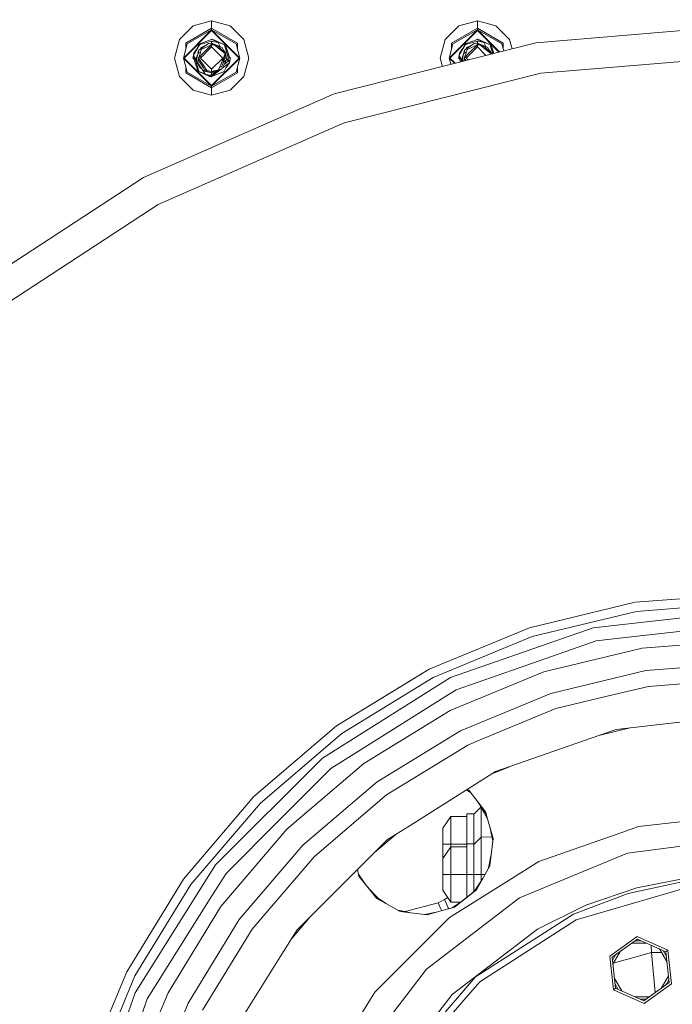
# Model space of a CAD drawing. Units: millimetres. Extents: x 425 to 9305, y -450 to 4102.
# Drawn here: x 8090 to 8371, y 834 to 1257 of the extents above; entities that cross this region are included whole.
import ezdxf

# ---------------------------------------------------------------- set-up
doc = ezdxf.new("R2010")
doc.units = ezdxf.units.MM
doc.layers.add('1', color=7, linetype='Continuous', true_color=0xffffff)
doc.styles.add('blockfont', font='simplex.shx')
doc.dimstyles.get("Standard").update_dxf_attribs({"dimtxt": 0.18, "dimasz": 0.18, "dimexe": 0.18, "dimexo": 0.0625, "dimgap": 0.09, "dimtad": 0, "dimtih": 1, "dimtoh": 1, "dimdec": 4, "dimzin": 0, "dimdsep": 46, "dimtxsty": 'Standard', "dimcen": 0.09, "dimadec": 0, "dimazin": 0, "dimtfac": 1, "dimtdec": 4, "dimtofl": 0, "dimtmove": 0, "dimatfit": 3, "dimfxl": 1, "dimtolj": 1, "dimtzin": 0, "dimarcsym": 0})

# ---------------------------------------------------------------- blocks, each defined once
blk = doc.blocks.new('_U7')
at = {"layer": '1', "color": 18, "lineweight": 13}
for p, q in [((655.40002, 1198.920756), (655.40002, -413.322486)), ((9065.574628, 1011.112481), (9065.574628, -413.322486)), ((655.40002, -410.147486), (4779.681074, -410.147486)), ((9065.574628, -410.147486), (4941.293574, -410.147486))]:
    blk.add_line(p, q, dxfattribs=at)
at = {"layer": '1', "color": 18, "lineweight": 70}
for points in [[(655.40002, -410.147486), (705.39997, -396.750026), (705.400069, -423.544946)], [(9065.574628, -410.147486), (9015.574677, -423.544946), (9015.574579, -396.750026)]]:
    blk.add_solid(points, dxfattribs=at)
at = {"layer": '1', "color": 18, "linetype": 'Continuous', "lineweight": 13, "insert": (4783.918574, -449.043319), "char_height": 50, "attachment_point": 7, "line_spacing_factor": 0.903614, "style": 'blockfont'}
blk.add_mtext('\\W1.1836;OAL', dxfattribs=at)
blk = doc.blocks.new('_U9')
at = {"layer": '1', "color": 18, "lineweight": 13}
for p, q in [((9065.574628, 1280.98751), (9065.574628, 3714.78859)), ((4877, 3711.61359), (6917.720647, 3711.61359)), ((9065.574628, 3711.61359), (7024.853981, 3711.61359))]:
    blk.add_line(p, q, dxfattribs=at)
at = {"layer": '1', "color": 18, "lineweight": 70}
for points in [[(4877, 3711.61359), (4926.999951, 3725.011049), (4927.000049, 3698.21613)], [(9065.574628, 3711.61359), (9015.574677, 3698.21613), (9015.574579, 3725.011049)]]:
    blk.add_solid(points, dxfattribs=at)
at = {"layer": '1', "color": 18, "linetype": 'Continuous', "lineweight": 13, "insert": (6921.958147, 3672.717756), "char_height": 50, "attachment_point": 7, "line_spacing_factor": 0.903614, "style": 'blockfont'}
blk.add_mtext('\\W1.1484;CF', dxfattribs=at)
blk = doc.blocks.new('_U10')
at = {"layer": '1', "color": 18, "lineweight": 13}
for p, q in [((9065.574628, 1280.98751), (9065.574628, 3522.641819)), ((7715.574299, 3519.466819), (8337.007797, 3519.466819)), ((9065.574628, 3519.466819), (8444.14113, 3519.466819))]:
    blk.add_line(p, q, dxfattribs=at)
at = {"layer": '1', "color": 18, "lineweight": 70}
for points in [[(7715.574299, 3519.466819), (7765.57425, 3532.864278), (7765.574348, 3506.069359)], [(9065.574628, 3519.466819), (9015.574677, 3506.069359), (9015.574579, 3532.864278)]]:
    blk.add_solid(points, dxfattribs=at)
at = {"layer": '1', "color": 18, "linetype": 'Continuous', "lineweight": 13, "insert": (8341.245297, 3480.570985), "char_height": 50, "attachment_point": 7, "line_spacing_factor": 0.903614, "style": 'blockfont'}
blk.add_mtext('\\W1.2469;AF', dxfattribs=at)

msp = doc.modelspace()

# ---------------------------------------------------------------- linework, layer by layer
at = {"layer": '1', "color": 18, "linetype": 'Continuous', "lineweight": 13}
for p, q in [((8158.714038, 1248.751063), (8164.571506, 1254.608173)), ((8172.572356, 1256.752033), (8164.571506, 1254.608173)), ((8180.573207, 1254.608173), (8172.572356, 1256.752033)), ((8172.572356, 1253.525157), (8172.572356, 1256.752033)), ((8180.573207, 1254.608173), (8186.430675, 1248.751063)), ((8273.014289, 1248.751063), (8278.87128, 1254.608173)), ((8286.87213, 1256.752033), (8278.87128, 1254.608173)), ((8294.873458, 1254.608173), (8286.87213, 1256.752033)), ((8286.87213, 1253.525157), (8286.87213, 1256.752033)), ((8294.873458, 1254.608173), (8300.730449, 1248.751063)), ((8401.276332, 1254.728694), (8312.04198, 1247.334499)), ((8160.418254, 1240.749974), (8172.572356, 1252.903957)), ((8160.773974, 1240.749974), (8172.572356, 1252.548356)), ((8172.572356, 1253.525157), (8161.50878, 1247.137565)), ((8162.046653, 1246.827025), (8172.572356, 1252.903957)), ((8172.572356, 1253.525157), (8172.572356, 1252.903957)), ((8183.635932, 1247.137565), (8172.572356, 1253.525157)), ((8172.572356, 1252.903957), (8184.725982, 1240.749974)), ((8172.572356, 1252.903957), (8172.572356, 1252.548356)), ((8183.09806, 1246.827025), (8172.572356, 1252.903957)), ((8172.572356, 1252.548356), (8184.370738, 1240.749974)), ((8274.718505, 1240.749974), (8286.87213, 1252.903957)), ((8275.074225, 1240.749974), (8286.87213, 1252.548356)), ((8286.87213, 1253.525157), (8275.808555, 1247.137565)), ((8276.346904, 1246.827025), (8286.87213, 1252.903957)), ((8286.87213, 1253.525157), (8286.87213, 1252.903957)), ((8297.935706, 1247.137565), (8286.87213, 1253.525157)), ((8286.87213, 1252.903957), (8296.402208, 1243.373973)), ((8286.87213, 1252.903957), (8286.87213, 1252.548356)), ((8297.397834, 1246.827025), (8286.87213, 1252.903957)), ((8286.87213, 1252.548356), (8296.118387, 1243.302099)), ((8158.714038, 1248.751063), (8156.570178, 1240.749974)), ((8162.046653, 1246.827025), (8160.418254, 1240.749974)), ((8161.50878, 1244.81973), (8161.50878, 1247.137565)), ((8167.347175, 1246.687312), (8164.705497, 1241.80593)), ((8164.705497, 1241.80593), (8167.437774, 1246.610303)), ((8166.350585, 1244.867701), (8167.136889, 1246.534605)), ((8167.090636, 1244.128127), (8171.227675, 1247.046966)), ((8167.299366, 1246.59897), (8167.136889, 1246.534605)), ((8167.29936, 1246.598959), (8167.136889, 1246.534605)), ((8167.385798, 1246.758838), (8167.347175, 1246.687312)), ((8167.385798, 1246.758838), (8167.738658, 1247.045893)), ((8167.738658, 1247.045893), (8167.437774, 1246.610303)), ((8167.437774, 1246.610303), (8167.462569, 1246.494193)), ((8172.572356, 1247.990627), (8167.462569, 1246.494193)), ((8167.729542, 1244.578899), (8168.040019, 1245.323796)), ((8172.572356, 1248.687525), (8167.738658, 1247.045893)), ((8172.572356, 1245.512504), (8167.809707, 1240.749974)), ((8167.999617, 1245.226863), (8167.906028, 1245.186705)), ((8169.828492, 1246.059789), (8168.040019, 1245.323796)), ((8169.828492, 1246.059789), (8168.040019, 1245.323796)), ((8169.828492, 1246.059789), (8168.040019, 1245.323796)), ((8172.572356, 1246.464987), (8168.13491, 1244.351406)), ((8168.874484, 1242.767353), (8172.572356, 1246.464987)), ((8171.227675, 1247.046966), (8172.572356, 1247.146745)), ((8172.108851, 1246.244217), (8172.572356, 1246.551294)), ((8172.322352, 1248.602617), (8172.572356, 1248.852629)), ((8172.572356, 1247.188945), (8172.447251, 1247.137462)), ((8172.572356, 1247.188945), (8172.447251, 1247.137462)), ((8172.572356, 1247.188945), (8172.447251, 1247.137462)), ((8172.520539, 1247.1429), (8172.572356, 1247.188945)), ((8172.572356, 1248.852629), (8172.747485, 1248.677496)), ((8172.938567, 1248.540659), (8172.572356, 1248.687525)), ((8173.47787, 1248.635669), (8172.572356, 1248.687525)), ((8172.747485, 1248.677496), (8172.572356, 1248.687525)), ((8172.572356, 1248.687525), (8172.747485, 1248.677496)), ((8172.747485, 1248.677496), (8172.572356, 1248.687525)), ((8172.572356, 1248.687525), (8172.747485, 1248.677496)), ((8172.572356, 1248.687525), (8172.747485, 1248.677496)), ((8172.572356, 1248.687525), (8172.747485, 1248.677496)), ((8172.572356, 1248.687525), (8172.747485, 1248.677496)), ((8172.747485, 1248.677496), (8172.572356, 1248.687525)), ((8172.747485, 1248.677496), (8172.572356, 1248.687525)), ((8172.572356, 1247.990627), (8172.941905, 1247.910399)), ((8172.572356, 1247.990627), (8172.572356, 1247.188945)), ((8172.572356, 1247.188945), (8176.080447, 1245.745082)), ((8172.572356, 1247.188945), (8175.142985, 1246.130962)), ((8172.572356, 1247.188945), (8177.104693, 1245.323796)), ((8175.735694, 1245.509643), (8172.572356, 1247.188945)), ((8172.572356, 1247.146745), (8172.572356, 1246.551294)), ((8172.572356, 1247.146745), (8173.914653, 1246.305127)), ((8172.572356, 1246.551294), (8173.914653, 1246.305127)), ((8172.572356, 1246.464987), (8172.572356, 1245.512504)), ((8173.914653, 1246.305127), (8172.572356, 1246.464987)), ((8177.335006, 1240.749974), (8172.572356, 1245.512504)), ((8172.938567, 1248.540659), (8178.055984, 1246.48859)), ((8172.941905, 1247.910399), (8175.327521, 1247.391958)), ((8173.47787, 1248.635669), (8178.055984, 1246.48859)), ((8175.124866, 1245.202322), (8173.914653, 1246.305127)), ((8175.735694, 1245.509643), (8174.18205, 1246.061462)), ((8175.142985, 1246.130962), (8177.104693, 1245.323796)), ((8176.251166, 1245.67504), (8175.327521, 1247.391958)), ((8175.735694, 1245.509643), (8176.769139, 1243.949859)), ((8175.735694, 1245.509643), (8177.598697, 1243.716378)), ((8176.080447, 1245.745082), (8177.104693, 1245.323796)), ((8177.612048, 1244.10655), (8177.104693, 1245.323796)), ((8178.638679, 1245.868821), (8178.055984, 1246.48859)), ((8178.508025, 1244.871397), (8178.055984, 1246.48859)), ((8178.93241, 1244.975467), (8178.638679, 1245.868821)), ((8183.09806, 1246.827025), (8184.725982, 1240.749974)), ((8183.635932, 1244.819142), (8183.635932, 1247.137565)), ((8186.430675, 1248.751063), (8188.574534, 1240.749974)), ((8225.241405, 1225.353617), (8312.04198, 1247.334499)), ((8273.014289, 1248.751063), (8270.870429, 1240.749974)), ((8276.346904, 1246.827025), (8274.718505, 1240.749974)), ((8275.808555, 1244.81795), (8275.808555, 1247.137565)), ((8281.599603, 1246.59896), (8279.005271, 1241.80593)), ((8281.750663, 1246.548891), (8279.005271, 1241.80593)), ((8280.650359, 1244.867701), (8281.43714, 1246.534605)), ((8281.390887, 1244.128127), (8285.52745, 1247.046966)), ((8281.599606, 1246.598965), (8281.43714, 1246.534605)), ((8281.599603, 1246.59896), (8281.43714, 1246.534605)), ((8281.5996, 1246.598955), (8281.43714, 1246.534605)), ((8281.647426, 1246.687312), (8281.599603, 1246.59896)), ((8281.686049, 1246.758838), (8281.647426, 1246.687312)), ((8281.686049, 1246.758838), (8282.038432, 1247.045893)), ((8281.768812, 1246.665987), (8281.737548, 1246.610303)), ((8281.737548, 1246.610303), (8281.762343, 1246.494193)), ((8286.87213, 1247.990627), (8281.762343, 1246.494193)), ((8281.844836, 1246.801395), (8281.768812, 1246.665988)), ((8282.038432, 1247.045893), (8281.844836, 1246.801395)), ((8282.029824, 1244.578973), (8282.34027, 1245.323796)), ((8286.87213, 1248.687525), (8282.038432, 1247.045893)), ((8286.87213, 1245.512504), (8282.109958, 1240.749974)), ((8282.299969, 1245.227106), (8282.205802, 1245.186705)), ((8284.128544, 1246.059871), (8282.34027, 1245.323796)), ((8284.128249, 1246.059663), (8282.34027, 1245.323796)), ((8286.87213, 1246.464987), (8282.434684, 1244.351406)), ((8283.174735, 1242.767353), (8286.87213, 1246.464987)), ((8285.52745, 1247.046966), (8286.87213, 1247.146745)), ((8286.408626, 1246.244217), (8286.87213, 1246.551294)), ((8286.622126, 1248.602617), (8286.87213, 1248.852629)), ((8286.87213, 1247.188945), (8286.747027, 1247.137462)), ((8286.87213, 1247.188945), (8286.747042, 1247.137463)), ((8286.820313, 1247.1429), (8286.87213, 1247.188945)), ((8286.87213, 1248.852629), (8287.047265, 1248.6775)), ((8287.238341, 1248.540659), (8286.87213, 1248.687525)), ((8287.778121, 1248.635669), (8286.87213, 1248.687525)), ((8286.87213, 1247.990627), (8287.231666, 1247.972626)), ((8286.87213, 1247.990627), (8286.87213, 1247.188945)), ((8286.87213, 1247.188945), (8290.380698, 1245.745082)), ((8286.87213, 1247.188945), (8289.443236, 1246.130962)), ((8290.035945, 1245.509643), (8286.87213, 1247.188945)), ((8286.87213, 1247.146745), (8286.87213, 1246.551294)), ((8286.87213, 1247.146745), (8288.214427, 1246.305127)), ((8286.87213, 1246.551294), (8288.214427, 1246.305127)), ((8286.87213, 1246.464987), (8286.87213, 1245.512504)), ((8288.214427, 1246.305127), (8286.87213, 1246.464987)), ((8290.504304, 1241.880421), (8286.87213, 1245.512504)), ((8287.231666, 1247.972626), (8287.254554, 1247.967143)), ((8287.238341, 1248.540659), (8292.356235, 1246.48859)), ((8287.254554, 1247.967143), (8289.627295, 1247.391958)), ((8287.778121, 1248.635669), (8292.356235, 1246.48859)), ((8289.425117, 1245.202322), (8288.214427, 1246.305127)), ((8290.035945, 1245.509643), (8288.481873, 1246.061513)), ((8289.443236, 1246.130962), (8291.404468, 1245.323796)), ((8290.550916, 1245.675084), (8289.627295, 1247.391958)), ((8290.035945, 1245.509643), (8291.068598, 1243.950462)), ((8290.035945, 1245.509643), (8291.898471, 1243.716378)), ((8290.380698, 1245.745082), (8291.404468, 1245.323796)), ((8291.911822, 1244.10655), (8291.404468, 1245.323796)), ((8292.93893, 1245.868821), (8292.356235, 1246.48859)), ((8292.807799, 1244.871397), (8292.356235, 1246.48859)), ((8293.232661, 1244.975467), (8292.93893, 1245.868821)), ((8297.397834, 1246.827025), (8298.201047, 1243.8295)), ((8297.935706, 1244.81973), (8297.935706, 1247.137565)), ((8300.730449, 1248.751063), (8301.804646, 1244.742055)), ((8164.469939, 1240.749974), (8164.734932, 1241.014975)), ((8164.733542, 1241.76253), (8164.651614, 1241.268296)), ((8164.651614, 1241.268296), (8164.821052, 1241.627108)), ((8166.211825, 1236.524601), (8164.651614, 1241.268296)), ((8164.705497, 1241.80593), (8164.943915, 1241.436977)), ((8164.767206, 1240.916849), (8164.734904, 1241.014946)), ((8164.994683, 1240.225222), (8164.734932, 1241.014975)), ((8164.994683, 1240.225222), (8164.734932, 1241.014975)), ((8164.99465, 1240.225255), (8164.744214, 1240.986672)), ((8164.908153, 1242.815871), (8164.756298, 1241.899801)), ((8164.908153, 1242.815871), (8166.350585, 1244.867701)), ((8164.908153, 1242.815871), (8165.495607, 1243.265923)), ((8165.495607, 1243.265923), (8164.908153, 1242.815871)), ((8165.025239, 1242.39676), (8164.908153, 1242.815871)), ((8165.025226, 1242.396736), (8164.908153, 1242.815871)), ((8165.178042, 1241.075415), (8164.943915, 1241.436977)), ((8165.199977, 1241.041679), (8165.178042, 1241.075415)), ((8165.199977, 1241.041679), (8165.396911, 1240.708728)), ((8166.326774, 1239.299734), (8165.199977, 1241.041679)), ((8166.133624, 1240.749974), (8166.17797, 1241.50743)), ((8166.521602, 1242.179751), (8166.17797, 1241.50743)), ((8166.517713, 1242.159262), (8166.17797, 1241.50743)), ((8166.517713, 1242.159262), (8166.17797, 1241.50743)), ((8166.514629, 1242.143016), (8166.17797, 1241.50743)), ((8166.17797, 1241.50743), (8166.437799, 1241.738287)), ((8166.17797, 1241.50743), (8166.262699, 1240.815884)), ((8166.213256, 1240.555424), (8166.600448, 1242.595095)), ((8166.350585, 1244.867701), (8166.269757, 1244.696423)), ((8166.269762, 1244.696432), (8166.350585, 1244.867701)), ((8166.994315, 1243.481893), (8166.600448, 1242.595095)), ((8166.600448, 1242.595095), (8167.092067, 1242.920537)), ((8166.840297, 1243.508954), (8166.783412, 1243.007043)), ((8166.862231, 1243.725319), (8166.840297, 1243.508954)), ((8167.774421, 1242.927689), (8166.857463, 1240.749974)), ((8166.857463, 1240.749974), (8168.874484, 1242.767353)), ((8167.052159, 1243.869979), (8166.862231, 1243.725319)), ((8166.994315, 1243.481893), (8167.090636, 1244.128127)), ((8167.092067, 1242.920537), (8167.909726, 1243.462246)), ((8167.906028, 1245.186705), (8167.666832, 1244.534655)), ((8167.774421, 1242.927689), (8167.997104, 1243.807454)), ((8167.997104, 1243.807454), (8168.13491, 1244.351406)), ((8175.124866, 1245.202322), (8176.416141, 1244.218726)), ((8176.769139, 1243.949859), (8176.354152, 1244.576201)), ((8176.769139, 1243.949859), (8176.354152, 1244.576201)), ((8176.769139, 1243.949859), (8176.354152, 1244.576201)), ((8176.354152, 1244.576201), (8176.769139, 1243.949859)), ((8178.408843, 1242.700953), (8176.416141, 1244.218726)), ((8176.473838, 1237.949033), (8177.763682, 1241.116543)), ((8177.598697, 1243.716378), (8177.973491, 1243.457336)), ((8177.612048, 1244.10655), (8178.59481, 1243.028302)), ((8178.408843, 1242.700953), (8177.763682, 1241.116543)), ((8178.59481, 1243.028302), (8177.973491, 1243.457336)), ((8178.284865, 1240.57867), (8178.408843, 1242.700953)), ((8178.508025, 1244.871397), (8179.737311, 1241.133828)), ((8178.966742, 1239.992637), (8178.59481, 1243.028302)), ((8179.011088, 1240.749974), (8178.59481, 1243.028302)), ((8178.93241, 1244.975467), (8180.278045, 1240.884919)), ((8178.93241, 1244.975467), (8180.493098, 1240.231652)), ((8178.93241, 1244.975467), (8178.953868, 1244.910497)), ((8180.493098, 1240.231652), (8178.953868, 1244.910497)), ((8179.737311, 1241.133828), (8179.62287, 1239.416499)), ((8180.14991, 1241.274853), (8180.674773, 1240.749974)), ((8180.40977, 1240.484967), (8180.149949, 1241.274814)), ((8278.769713, 1240.749974), (8279.035065, 1241.015334)), ((8279.033708, 1241.762012), (8278.951865, 1241.268296)), ((8278.951865, 1241.268296), (8279.12112, 1241.627012)), ((8279.654231, 1239.132811), (8278.951865, 1241.268296)), ((8279.654231, 1239.132811), (8278.951865, 1241.268296)), ((8279.005271, 1241.80593), (8279.244166, 1241.436977)), ((8279.081565, 1240.873117), (8279.034932, 1241.015201)), ((8279.295168, 1240.224512), (8279.035065, 1241.015334)), ((8279.295168, 1240.224512), (8279.035065, 1241.015334)), ((8279.208404, 1242.815871), (8279.056755, 1241.901047)), ((8279.208404, 1242.815871), (8280.650359, 1244.867701)), ((8279.208404, 1242.815871), (8279.795287, 1243.265485)), ((8279.325347, 1242.397271), (8279.208404, 1242.815871)), ((8279.325334, 1242.397247), (8279.208404, 1242.815871)), ((8279.477817, 1241.075415), (8279.244166, 1241.436977)), ((8279.499751, 1241.041679), (8279.477817, 1241.075415)), ((8279.499751, 1241.041679), (8279.697162, 1240.708728)), ((8280.582472, 1239.367873), (8279.499751, 1241.041679)), ((8280.433398, 1240.749974), (8280.478221, 1241.50743)), ((8280.821771, 1242.179829), (8280.478221, 1241.50743)), ((8280.817804, 1242.158955), (8280.478221, 1241.50743)), ((8280.817804, 1242.158955), (8280.478221, 1241.50743)), ((8280.814715, 1242.142705), (8280.478221, 1241.50743)), ((8280.478221, 1241.50743), (8280.737809, 1241.738073)), ((8280.478221, 1241.50743), (8280.562787, 1240.817214)), ((8280.51303, 1240.555424), (8280.900699, 1242.595095)), ((8280.650359, 1244.867701), (8280.56761, 1244.692353)), ((8280.567615, 1244.692361), (8280.650359, 1244.867701)), ((8281.294089, 1243.481893), (8280.900699, 1242.595095)), ((8280.900699, 1242.595095), (8281.391841, 1242.920537)), ((8281.140548, 1243.508954), (8281.083666, 1243.007549)), ((8281.162005, 1243.725319), (8281.140548, 1243.508954)), ((8282.074672, 1242.927689), (8281.157237, 1240.749974)), ((8281.157237, 1240.749974), (8283.174735, 1242.767353)), ((8281.352211, 1243.869921), (8281.162005, 1243.725319)), ((8281.294089, 1243.481893), (8281.390887, 1244.128127)), ((8281.391841, 1242.920537), (8282.210073, 1243.462625)), ((8282.205802, 1245.186705), (8281.966463, 1244.534265)), ((8282.074672, 1242.927689), (8282.297355, 1243.807454)), ((8282.297355, 1243.807454), (8282.434684, 1244.351406)), ((8289.425117, 1245.202322), (8290.716392, 1244.218726)), ((8292.709094, 1242.700953), (8290.716392, 1244.218726)), ((8291.898471, 1243.716378), (8292.273742, 1243.457336)), ((8291.911822, 1244.10655), (8292.894584, 1243.028302)), ((8292.894584, 1243.028302), (8292.273742, 1243.457336)), ((8292.709094, 1242.700953), (8292.590051, 1242.408604)), ((8292.693486, 1242.434797), (8292.709094, 1242.700953)), ((8292.807799, 1244.871397), (8293.539054, 1242.648924)), ((8292.959061, 1242.50205), (8292.894584, 1243.028302)), ((8292.989439, 1242.509743), (8292.894584, 1243.028302)), ((8292.989439, 1242.509743), (8292.894584, 1243.028302)), ((8292.989439, 1242.509743), (8292.894584, 1243.028302)), ((8293.232661, 1244.975467), (8293.962474, 1242.756148)), ((8293.232661, 1244.975467), (8293.962573, 1242.756173)), ((8293.232661, 1244.975467), (8293.254119, 1244.910378)), ((8293.962598, 1242.75618), (8293.254119, 1244.910378)), ((8401.276332, 1241.459985), (8314.225894, 1234.24675)), ((8158.714038, 1232.749004), (8156.570178, 1240.749974)), ((8172.572356, 1228.59611), (8160.418254, 1240.749974)), ((8162.046653, 1234.673042), (8160.418254, 1240.749974)), ((8160.773974, 1240.749974), (8172.572356, 1228.951711)), ((8164.469939, 1240.749974), (8164.994683, 1240.225222)), ((8166.329157, 1239.27337), (8165.396911, 1240.708728)), ((8166.636687, 1236.628671), (8165.396911, 1240.708728)), ((8166.133624, 1240.749974), (8166.256424, 1240.077914)), ((8166.133624, 1240.749974), (8166.256424, 1240.077914)), ((8166.143638, 1240.383882), (8166.151787, 1240.650573)), ((8166.143638, 1240.383882), (8166.259178, 1240.047451)), ((8166.342956, 1239.120741), (8166.213256, 1240.555424)), ((8166.388255, 1238.956828), (8166.342956, 1239.120741)), ((8167.681914, 1237.110634), (8166.342956, 1239.120741)), ((8167.403441, 1236.923833), (8166.388255, 1238.956828)), ((8166.503407, 1238.726226), (8166.549903, 1238.471765)), ((8166.523707, 1238.685575), (8166.549903, 1238.471765)), ((8166.672904, 1238.386795), (8166.549903, 1238.471765)), ((8166.549903, 1238.471765), (8166.672916, 1238.386771)), ((8166.728106, 1238.276247), (8166.549903, 1238.471765)), ((8166.728106, 1238.276247), (8166.549903, 1238.471765)), ((8166.549903, 1238.471765), (8167.216521, 1237.258334)), ((8166.857463, 1240.749974), (8168.592196, 1238.187928)), ((8166.955691, 1239.693184), (8166.857463, 1240.749974)), ((8166.955691, 1239.693184), (8168.153506, 1237.885375)), ((8167.273742, 1237.091679), (8167.216521, 1237.258334)), ((8167.33592, 1237.05905), (8167.273742, 1237.091679)), ((8167.423469, 1236.88354), (8167.403441, 1236.923833)), ((8167.423469, 1236.88354), (8168.464881, 1235.935588)), ((8168.464881, 1235.935588), (8167.681914, 1237.110634)), ((8172.572356, 1235.987563), (8167.809707, 1240.749974)), ((8169.038039, 1236.550231), (8168.153506, 1237.885375)), ((8170.450908, 1235.443373), (8168.592196, 1238.187928)), ((8172.572356, 1228.951711), (8184.370738, 1240.749974)), ((8172.572356, 1228.59611), (8184.725982, 1240.749974)), ((8177.335006, 1240.749974), (8172.572356, 1235.987563)), ((8176.473838, 1237.949033), (8175.542575, 1235.661526)), ((8176.96355, 1237.126727), (8175.940714, 1236.639494)), ((8176.96355, 1237.126727), (8177.009803, 1237.148661)), ((8177.147609, 1237.692613), (8177.009803, 1237.148661)), ((8178.284865, 1240.57867), (8177.061141, 1239.391292)), ((8177.612048, 1237.393517), (8177.104693, 1236.176271)), ((8177.479964, 1237.077255), (8177.104693, 1236.176271)), ((8177.147609, 1237.692613), (8178.284865, 1240.57867)), ((8177.171175, 1236.335775), (8178.51184, 1237.362881)), ((8177.612048, 1237.393517), (8177.479964, 1237.077255)), ((8178.966742, 1239.992637), (8177.562182, 1238.744691)), ((8177.612048, 1237.393517), (8178.966742, 1239.992637)), ((8179.65911, 1239.339251), (8177.801173, 1237.756374)), ((8180.236083, 1238.684196), (8178.51184, 1237.362881)), ((8178.794127, 1236.632366), (8180.236083, 1238.684196)), ((8179.011088, 1240.749974), (8178.966742, 1239.992637)), ((8179.100734, 1240.377445), (8179.00022, 1240.564369)), ((8179.100734, 1240.377445), (8179.633838, 1239.386935)), ((8179.65911, 1239.339251), (8179.62287, 1239.416499)), ((8179.65911, 1239.339251), (8179.633838, 1239.386935)), ((8179.701616, 1240.598181), (8180.236083, 1238.684196)), ((8180.493098, 1240.231652), (8180.236083, 1238.684196)), ((8180.493098, 1240.231652), (8180.278045, 1240.884919)), ((8180.409765, 1240.484962), (8180.674773, 1240.749974)), ((8183.09806, 1234.673042), (8184.725982, 1240.749974)), ((8186.430675, 1232.749004), (8188.574534, 1240.749974)), ((8271.834359, 1237.152551), (8270.870429, 1240.749974)), ((8277.006196, 1238.462238), (8274.718505, 1240.749974)), ((8275.437953, 1238.065105), (8274.718505, 1240.749974)), ((8275.074225, 1240.749974), (8277.290021, 1238.534112)), ((8278.769713, 1240.749974), (8279.295168, 1240.224512)), ((8279.081565, 1240.873117), (8279.204589, 1240.499873)), ((8279.294943, 1240.224736), (8279.130335, 1240.725154)), ((8279.295021, 1240.224659), (8279.159053, 1240.638026)), ((8279.295151, 1240.224529), (8279.204589, 1240.499873)), ((8280.569991, 1239.364713), (8279.697162, 1240.708728)), ((8280.138584, 1239.255465), (8279.697162, 1240.708728)), ((8280.433398, 1240.749974), (8280.556061, 1240.079434)), ((8280.443889, 1240.383882), (8280.451973, 1240.648436)), ((8280.443889, 1240.383882), (8280.558782, 1240.049336)), ((8280.61954, 1239.37726), (8280.51303, 1240.555424)), ((8281.157237, 1240.749974), (8281.872114, 1239.694455)), ((8281.255942, 1239.693184), (8281.157237, 1240.749974)), ((8281.255942, 1239.693184), (8281.343753, 1239.560656)), ((8282.904102, 1239.95579), (8282.109958, 1240.749974)), ((8164.571506, 1226.891894), (8158.714038, 1232.749004)), ((8161.50878, 1234.362383), (8161.50878, 1236.680298)), ((8172.572356, 1227.974911), (8161.50878, 1234.362383)), ((8162.046653, 1234.673042), (8172.572356, 1228.59611)), ((8166.211825, 1236.524601), (8166.506034, 1235.631246)), ((8166.506034, 1235.631246), (8167.088252, 1235.011477)), ((8166.636687, 1236.628671), (8167.088252, 1235.011477)), ((8169.804598, 1233.922317), (8167.088252, 1235.011477)), ((8171.666366, 1232.864399), (8167.088252, 1235.011477)), ((8167.94193, 1236.411607), (8168.040019, 1236.176271)), ((8167.94193, 1236.411607), (8168.040019, 1236.176271)), ((8167.94193, 1236.411607), (8168.040019, 1236.176271)), ((8168.332861, 1236.05576), (8168.040019, 1236.176271)), ((8168.332878, 1236.055745), (8168.040019, 1236.176271)), ((8168.464881, 1235.935588), (8168.668967, 1235.628981)), ((8168.668967, 1235.628981), (8169.501525, 1235.090513)), ((8172.572356, 1234.311123), (8168.668967, 1235.628981)), ((8169.957858, 1233.686347), (8168.715825, 1235.598676)), ((8169.957858, 1233.686347), (8168.724458, 1235.593092)), ((8169.409018, 1235.990424), (8169.038039, 1236.550231)), ((8170.450908, 1235.443373), (8169.409018, 1235.990424)), ((8172.572356, 1234.311123), (8169.501525, 1235.090513)), ((8169.957858, 1233.686347), (8171.795112, 1233.41598)), ((8172.572356, 1234.959979), (8170.450908, 1235.443373)), ((8172.572356, 1232.812543), (8170.645461, 1233.58516)), ((8171.666366, 1232.864399), (8172.572356, 1232.812543)), ((8172.572356, 1233.301658), (8171.795112, 1233.41598)), ((8172.39723, 1232.822566), (8172.572356, 1232.647438)), ((8172.572356, 1232.812543), (8172.39723, 1232.822566)), ((8172.572356, 1232.812543), (8172.39723, 1232.822566)), ((8172.39723, 1232.822566), (8172.572356, 1232.812543)), ((8172.572356, 1232.812543), (8172.39723, 1232.822566)), ((8172.572356, 1232.812543), (8172.39723, 1232.822566)), ((8172.39723, 1232.822566), (8172.572356, 1232.812543)), ((8172.572356, 1232.812543), (8172.39723, 1232.822566)), ((8172.572356, 1232.812543), (8172.39723, 1232.822566)), ((8172.39723, 1232.822566), (8172.572356, 1232.812543)), ((8172.572356, 1234.311123), (8177.104693, 1236.176271)), ((8172.572356, 1234.959979), (8172.572356, 1235.987563)), ((8175.542575, 1235.661526), (8172.572356, 1234.959979)), ((8176.435691, 1235.598821), (8172.572356, 1234.311123)), ((8172.572356, 1232.812543), (8176.034848, 1235.465215)), ((8175.002795, 1235.311289), (8172.572356, 1234.311123)), ((8175.355655, 1235.238929), (8172.572356, 1234.311123)), ((8173.566901, 1235.194884), (8172.572356, 1234.311123)), ((8173.566901, 1235.194884), (8172.572356, 1234.311123)), ((8172.572356, 1232.812543), (8178.007346, 1234.965343)), ((8174.518717, 1234.95987), (8172.572356, 1233.301658)), ((8172.572356, 1232.812543), (8177.655917, 1234.826107)), ((8183.09806, 1234.673042), (8172.572356, 1228.59611)), ((8183.635932, 1234.362383), (8172.572356, 1227.974911)), ((8172.572356, 1233.301658), (8172.572356, 1234.311123)), ((8172.572356, 1232.812543), (8174.00096, 1233.37831)), ((8172.572356, 1232.647438), (8172.845715, 1232.9208)), ((8172.572356, 1232.812543), (8172.845652, 1232.920737)), ((8172.572356, 1232.812543), (8172.845531, 1232.920617)), ((8176.850691, 1234.507162), (8174.00096, 1233.37831)), ((8175.002795, 1235.311289), (8177.104693, 1236.176271)), ((8176.435691, 1235.598821), (8175.355655, 1235.238929)), ((8176.572903, 1235.957426), (8176.435691, 1235.598821)), ((8176.529599, 1235.844253), (8176.798508, 1236.050269)), ((8177.655917, 1234.826107), (8178.007346, 1234.965343)), ((8178.794127, 1236.632366), (8178.007346, 1234.965343)), ((8186.430675, 1232.749004), (8180.573207, 1226.891894)), ((8183.635932, 1234.362383), (8183.635932, 1236.680886)), ((8229.549628, 1212.80386), (8314.225894, 1234.24675)), ((8172.572356, 1228.59611), (8172.572356, 1228.951711)), ((8172.572356, 1227.974911), (8172.572356, 1228.59611)), ((8143.242579, 1189.385671), (8225.241405, 1225.353617)), ((8172.572356, 1224.748034), (8164.571506, 1226.891894)), ((8172.572356, 1227.974911), (8172.572356, 1224.748034)), ((8180.573207, 1226.891894), (8172.572356, 1224.748034)), ((8149.557811, 1177.716274), (8229.549628, 1212.80386)), ((8068.282348, 1140.411753), (8143.242579, 1189.385671)), ((8076.432448, 1129.940886), (8149.557811, 1177.716274)), ((8354.707461, 1006.604214), (8401.276332, 1010.269184)), ((8354.707461, 1006.604214), (8309.285861, 995.699305)), ((8370.239001, 1007.880587), (8354.707461, 1006.604214)), ((8355.32735, 1002.690573), (8401.276332, 1006.306786)), ((8310.509902, 991.930861), (8355.32735, 1002.690573)), ((8336.661082, 995.679636), (8401.276332, 1002.959986)), ((8266.12876, 977.823157), (8309.285861, 995.699305)), ((8336.661082, 995.679636), (8275.285464, 974.203486)), ((8401.276332, 997.167606), (8356.925231, 992.170472)), ((8267.927867, 974.292595), (8310.509902, 991.930861)), ((8337.949973, 990.032453), (8356.925231, 992.170472)), ((8337.949973, 990.032453), (8313.901645, 981.617589)), ((8315.450889, 976.724465), (8357.828837, 986.898441)), ((8401.276332, 990.31784), (8357.828837, 986.898441)), ((8277.798873, 968.984682), (8313.901645, 981.617589)), ((8401.276332, 980.567236), (8359.354239, 977.26788)), ((8220.227939, 939.608474), (8275.285464, 974.203486)), ((8266.12876, 977.823157), (8226.299506, 953.41583)), ((8228.628856, 950.210173), (8267.927867, 974.292595)), ((8252.813083, 969.726641), (8266.12876, 977.823157)), ((8315.450889, 976.724465), (8275.186282, 960.04637)), ((8318.464023, 967.451055), (8359.354239, 977.26788)), ((8343.364936, 966.346223), (8360.434752, 970.444281)), ((8401.276332, 973.658581), (8360.434752, 970.444281)), ((8252.813083, 969.726641), (8226.299506, 953.41583)), ((8277.798873, 968.984682), (8272.419196, 965.604443)), ((8318.464023, 967.451055), (8279.613238, 951.358516)), ((8320.598823, 960.880537), (8343.364936, 966.346223)), ((8234.609824, 941.847105), (8272.419196, 965.604443)), ((8275.186282, 960.04637), (8238.026839, 937.274833)), ((8288.150054, 947.439689), (8320.598823, 960.880537)), ((8346.640807, 951.954384), (8401.276332, 958.110292)), ((8190.778953, 923.078317), (8226.299506, 953.41583)), ((8193.580848, 920.276542), (8228.628856, 950.210173)), ((8243.757945, 929.386396), (8279.613238, 951.358516)), ((8325.893146, 944.694419), (8346.640807, 951.954384)), ((8339.698577, 949.525178), (8352.625801, 952.628726)), ((8282.749873, 945.202846), (8247.81869, 923.797149)), ((8282.749873, 945.202846), (8288.150054, 947.439689)), ((8294.745189, 933.795233), (8325.893146, 944.694419)), ((8223.839503, 935.079832), (8234.609824, 941.847105)), ((8220.227939, 939.608474), (8174.248916, 893.629451)), ((8204.886657, 908.970613), (8238.026839, 937.274833)), ((8202.594024, 933.240194), (8190.778953, 923.078317)), ((8223.839503, 935.079832), (8201.308471, 912.548799)), ((8294.745189, 933.795233), (8257.483226, 910.382051)), ((8292.87154, 932.617944), (8300.984462, 935.978458)), ((8243.757945, 929.386396), (8211.781722, 902.075906)), ((8238.92377, 916.20018), (8247.81869, 923.797149)), ((8282.073263, 925.832955), (8283.980635, 924.729999)), ((8282.073263, 925.832955), (8283.980635, 924.729999)), ((8282.272345, 925.958046), (8283.853302, 924.892559)), ((8282.527937, 926.118645), (8283.182946, 925.748372)), ((8282.537617, 926.124727), (8283.165675, 925.770421)), ((8282.537617, 926.124727), (8283.165675, 925.770421)), ((8290.402156, 916.531939), (8283.165675, 925.770421)), ((8190.778953, 923.078317), (8160.441619, 887.557764)), ((8163.647395, 885.228772), (8193.580848, 920.276542)), ((8287.25192, 920.553701), (8287.5553, 920.097574)), ((8287.253322, 920.55191), (8287.554008, 920.099873)), ((8287.554008, 920.099873), (8290.752398, 915.291631)), ((8287.554008, 920.099873), (8291.254112, 913.514918)), ((8216.666919, 897.190709), (8238.92377, 916.20018)), ((8282.298308, 902.669449), (8282.298308, 915.66946)), ((8285.346251, 915.66946), (8282.298308, 915.66946)), ((8288.41798, 918.56229), (8285.346251, 915.436525)), ((8285.346251, 911.737222), (8285.346251, 915.66946)), ((8288.490516, 918.4332), (8288.490516, 913.880009)), ((8291.548472, 912.472505), (8290.402156, 916.531939)), ((8290.402156, 916.531939), (8293.636542, 905.077715)), ((8178.777438, 890.017886), (8201.308471, 912.548799)), ((8275.465709, 914.493818), (8272.062045, 909.388323)), ((8275.465709, 914.493818), (8275.465709, 902.581115)), ((8282.298308, 914.493818), (8275.465709, 914.493818)), ((8285.346251, 911.737222), (8285.346251, 911.628265)), ((8285.346251, 911.628265), (8285.346251, 902.669449)), ((8288.490516, 913.880009), (8288.490516, 905.636091)), ((8293.636542, 905.077715), (8291.548472, 912.472505)), ((8375.407153, 912.312595), (8356.183272, 910.146613)), ((8204.886657, 908.970613), (8176.582557, 875.830669)), ((8242.625884, 898.977845), (8251.789573, 906.80438)), ((8248.191577, 904.543538), (8257.483226, 910.382051)), ((8272.062045, 902.581115), (8272.062045, 909.388323)), ((8292.382608, 909.518456), (8293.484771, 903.917909)), ((8349.061233, 907.654543), (8313.351375, 895.159025)), ((8356.183272, 910.146613), (8349.061233, 907.654543)), ((8248.191577, 904.543538), (8209.31409, 865.666051)), ((8272.062045, 902.581115), (8272.062045, 896.388311)), ((8275.465709, 902.581115), (8272.062045, 902.581115)), ((8275.465709, 902.581115), (8275.465709, 901.493807)), ((8282.298308, 902.581115), (8275.465709, 902.581115)), ((8282.298308, 889.581222), (8282.298308, 902.669449)), ((8285.346251, 902.669449), (8282.298308, 902.669449)), ((8288.490516, 905.636091), (8285.346251, 902.436514)), ((8285.346251, 898.737211), (8285.346251, 902.669449)), ((8285.346251, 902.581115), (8285.488353, 902.581115)), ((8293.130703, 905.71708), (8288.490516, 905.636091)), ((8288.490516, 900.933642), (8288.490516, 905.636091)), ((8292.237025, 893.217344), (8293.624843, 905.119149)), ((8292.237025, 893.217344), (8293.636542, 905.077715)), ((8184.470874, 870.099444), (8211.781722, 902.075906)), ((8275.465709, 901.493807), (8272.062045, 896.388311)), ((8275.465709, 901.493807), (8275.465709, 889.581222)), ((8282.298308, 901.493807), (8275.465709, 901.493807)), ((8285.346251, 898.671288), (8285.346251, 898.737211)), ((8285.346251, 889.581222), (8285.346251, 898.671288)), ((8288.490516, 889.581222), (8288.490516, 900.933642)), ((8351.410609, 898.68166), (8304.943782, 879.434247)), ((8376.916351, 902.039507), (8351.410609, 898.68166)), ((8197.657329, 874.933619), (8216.666919, 897.190709)), ((8272.062045, 889.581222), (8272.062045, 896.388311)), ((8292.744503, 897.569427), (8291.71854, 892.282974)), ((8292.731241, 897.455698), (8291.745431, 892.331434)), ((8313.351375, 895.159025), (8300.555926, 887.118954)), ((8139.653903, 838.571806), (8174.248916, 893.629451)), ((8178.777438, 890.017886), (8172.010165, 879.247803)), ((8235.3324, 891.684361), (8235.950213, 888.787527)), ((8238.719756, 885.289666), (8235.756918, 889.69386)), ((8235.76186, 889.670687), (8238.684859, 885.33374)), ((8272.062045, 889.581222), (8272.062045, 882.774014)), ((8275.465709, 889.581222), (8272.062045, 889.581222)), ((8275.465709, 889.581222), (8275.465709, 877.668519)), ((8282.298308, 889.581222), (8275.465709, 889.581222)), ((8282.298308, 889.581222), (8282.298308, 879.613187)), ((8285.346251, 889.581222), (8282.298308, 889.581222)), ((8286.907893, 889.581222), (8285.346251, 889.581222)), ((8285.346251, 882.039503), (8285.346251, 889.581222)), ((8286.566478, 882.998366), (8292.237025, 893.217344)), ((8288.490516, 889.581222), (8286.907893, 889.581222)), ((8288.490516, 886.678727), (8288.490516, 889.581222)), ((8290.219328, 889.581222), (8288.490516, 889.581222)), ((8136.034232, 847.728629), (8160.441619, 887.557764)), ((8139.564734, 845.929761), (8163.647395, 885.228772)), ((8235.950213, 888.787527), (8243.429404, 879.341502)), ((8300.555926, 887.118954), (8274.928313, 871.016283)), ((8289.238115, 887.812963), (8285.528141, 882.184296)), ((8376.251441, 886.634369), (8351.735812, 881.301303)), ((8355.419379, 883.721728), (8378.14973, 888.243098)), ((8244.904738, 878.519196), (8239.058302, 884.862091)), ((8275.465709, 877.668519), (8272.062045, 882.774014)), ((8277.048331, 875.433941), (8286.578901, 883.020754)), ((8277.048331, 875.433941), (8286.566478, 882.998366)), ((8328.228694, 872.533579), (8351.735812, 881.301303)), ((8376.650554, 883.857388), (8329.394084, 869.981665)), ((8355.419379, 883.721728), (8333.473426, 876.271982)), ((8148.253184, 841.438193), (8172.010165, 879.247803)), ((8244.904738, 878.519196), (8243.429404, 879.341502)), ((8244.174439, 879.31151), (8247.62946, 877.001197)), ((8244.174439, 879.31151), (8247.62946, 877.001197)), ((8244.187013, 879.297868), (8247.522563, 877.060773)), ((8253.733855, 873.599071), (8244.90369, 878.520334)), ((8244.904738, 878.519196), (8253.733855, 873.599071)), ((8269.97016, 877.392072), (8255.776237, 873.588728)), ((8304.943782, 879.434247), (8265.041095, 848.816175)), ((8269.97016, 877.392072), (8272.790175, 878.788013)), ((8270.905238, 875.361461), (8269.97016, 877.392072)), ((8272.790175, 878.788013), (8274.139525, 879.657794)), ((8272.795897, 878.775735), (8272.790175, 878.788013)), ((8273.023826, 878.266592), (8272.795897, 878.775735)), ((8274.393302, 875.2531), (8273.023826, 878.266592)), ((8279.664757, 877.668519), (8275.465709, 877.668519)), ((8280.7915, 878.413691), (8275.742411, 875.074472)), ((8176.582557, 875.830669), (8153.811198, 838.670988)), ((8190.060359, 866.03858), (8197.657329, 874.933619)), ((8255.776237, 873.588728), (8252.613347, 874.223557)), ((8258.881828, 872.965399), (8252.613347, 874.223557)), ((8253.733855, 873.599071), (8265.289527, 872.176666)), ((8264.224625, 872.307747), (8269.242706, 873.285455)), ((8264.227381, 872.307407), (8269.18044, 873.268317)), ((8272.381049, 874.149222), (8265.237425, 872.183079)), ((8272.387248, 874.142785), (8265.289527, 872.176666)), ((8270.905238, 875.361461), (8271.569506, 873.925861)), ((8272.381049, 874.149222), (8277.048331, 875.433941)), ((8272.387248, 874.142785), (8277.048331, 875.433941)), ((8274.393302, 875.2531), (8274.615415, 874.764255)), ((8328.228694, 872.533579), (8286.123496, 845.4745)), ((8312.687617, 866.021533), (8333.473426, 876.271982)), ((8184.470874, 870.099444), (8162.499171, 834.24427)), ((8207.05319, 862.068044), (8214.879483, 871.231444)), ((8274.928313, 871.016283), (8258.88465, 854.97262)), ((8329.394084, 869.981665), (8321.406585, 864.848513)), ((8190.060359, 866.03858), (8168.654662, 831.107755)), ((8203.475219, 856.374044), (8209.31409, 865.666051)), ((8312.687617, 866.021533), (8275.992614, 837.864775)), ((8287.96075, 843.354125), (8321.406585, 864.848513)), ((8355.608207, 862.899918), (8343.864184, 854.367633)), ((8344.908458, 853.902716), (8355.727416, 861.763258)), ((8353.362271, 860.044856), (8359.586994, 860.044856)), ((8354.724588, 861.034651), (8357.363888, 861.034651)), ((8355.608207, 862.899918), (8368.869048, 856.995721)), ((8367.944461, 856.323857), (8355.727416, 861.763258)), ((8180.062037, 819.112201), (8203.475219, 856.374044)), ((8345.214129, 850.994901), (8348.3266, 856.386176)), ((8361.841422, 855.951447), (8351.567012, 853.128094)), ((8361.697989, 859.104977), (8361.841422, 855.951447)), ((8361.841422, 855.951447), (8366.175381, 855.951447)), ((8361.841422, 855.951447), (8363.436168, 838.732739)), ((8368.386159, 852.122042), (8365.273961, 857.512845)), ((8368.13174, 854.542294), (8366.812099, 856.828019)), ((8368.869048, 856.995721), (8367.944461, 856.323857)), ((8367.944461, 856.323857), (8369.342547, 843.024034)), ((8368.869048, 856.995721), (8370.386821, 842.559118)), ((8242.840987, 838.928957), (8258.88465, 854.97262)), ((8343.864184, 854.367633), (8345.381957, 839.93103)), ((8346.306544, 840.602894), (8344.908458, 853.902716)), ((8345.038084, 852.669601), (8346.358082, 854.955945)), ((8350.857478, 852.933068), (8345.479868, 851.4552)), ((8351.567012, 853.128094), (8350.857478, 852.933068)), ((8136.034232, 847.728629), (8118.158084, 804.571767)), ((8265.041095, 848.816175), (8234.423381, 808.913846)), ((8121.926528, 803.347368), (8139.564734, 845.929761)), ((8286.123496, 845.4745), (8253.347617, 807.649035)), ((8287.96075, 843.354125), (8281.096202, 835.431952)), ((8348.977024, 839.413915), (8345.864857, 844.804609)), ((8369.342547, 843.024034), (8358.523589, 835.163493)), ((8365.924442, 840.540601), (8369.036884, 845.931771)), ((8367.89298, 841.970848), (8369.212928, 844.257083)), ((8137.132865, 798.406501), (8153.811198, 838.670988)), ((8144.872886, 836.058636), (8148.253184, 841.438193)), ((8242.840987, 838.928957), (8226.738673, 813.301701)), ((8345.381957, 839.93103), (8346.306544, 840.602894)), ((8358.642798, 834.026832), (8345.381957, 839.93103)), ((8347.438875, 840.098745), (8346.119273, 842.384381)), ((8358.523589, 835.163493), (8346.306544, 840.602894)), ((8358.642798, 834.026832), (8370.386821, 842.559118)), ((8118.177634, 777.196545), (8139.653903, 838.571806)), ((8144.872886, 836.058636), (8132.240039, 799.955864)), ((8247.835856, 801.17001), (8275.992614, 837.864775)), ((8275.752288, 829.264898), (8281.096202, 835.431952)), ((8360.888734, 836.881895), (8354.664011, 836.881895)), ((8359.526417, 835.8921), (8356.887117, 835.8921)), ((8146.406394, 795.393367), (8162.499171, 834.24427))]:
    msp.add_line(p, q, dxfattribs=at)

# ---------------------------------------------------------------- dimensions: what is measured, and where the dimension line sits
for base, p1, p2, text, picture, middle in [((9065.574628, 3711.61359), (4877, 3900), (9065.574628, 1146.049995), '\\C18;CF', '_U9', (6971.287314, 3711.61359)), ((9065.574628, 3519.466819), (7715.574299, 3520.845222), (9065.574628, 1146.049995), '\\C18;AF', '_U10', (8390.574464, 3519.466819)), ((655.40002, -410.147486), (9065.574628, 1146.049995), (655.40002, 1200.508256), '\\C18;OAL', '_U7', (4860.487324, -410.147486))]:
    dim = msp.add_linear_dim(base=base, p1=p1, p2=p2, text=text, dimstyle='Standard', override={"dimtxt": 50, "dimasz": 50, "dimexe": 3.175, "dimexo": 1.5875, "dimgap": 1.5875, "dimtih": 1, "dimtoh": 1, "dimdec": 1, "dimlfac": 0.03937, "dimdsep": 46, "dimlunit": 2, "dimpost": '', "dimtxsty": 'blockfont', "dimsah": 1, "dimse1": 0, "dimse2": 0, "dimsd1": 0, "dimsd2": 0, "dimclrd": 18, "dimclre": 18, "dimclrt": 18, "dimtol": 0, "dimtm": -0.1, "dimtfac": 1, "dimtdec": 2, "dimtofl": 1, "dimtmove": 0, "dimlwd": 13, "dimlwe": 13}, dxfattribs=at)
    dim.commit()
    dim.dimension.update_dxf_attribs({"geometry": picture, "text_midpoint": middle, "dimtype": 160})

doc.saveas('drawing.dxf')
